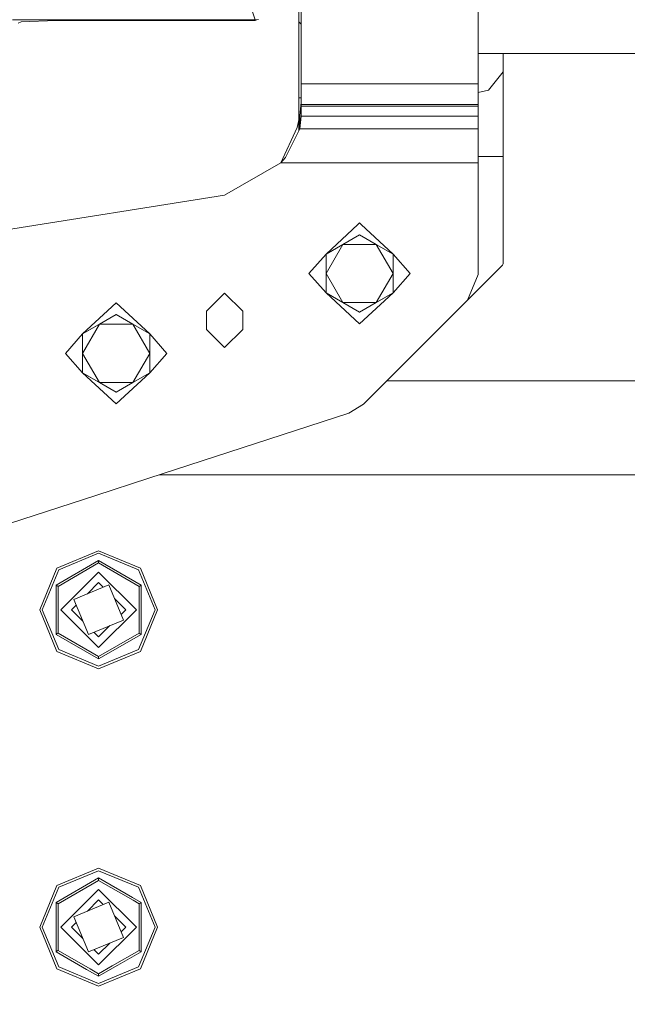
# Model space of a CAD drawing. Units: millimetres. Extents: x 777 to 7215, y -503 to 3643.
# Drawn here: x 1215 to 1349, y 1112 to 1329 of the extents above; entities that cross this region are included whole.
import ezdxf

# ---------------------------------------------------------------- set-up
doc = ezdxf.new("R2010")
doc.units = ezdxf.units.MM
doc.layers.add('1', color=7, linetype='Continuous', true_color=0xffffff)
doc.styles.add('blockfont', font='simplex.shx')
doc.dimstyles.get("Standard").update_dxf_attribs({"dimtxt": 0.18, "dimasz": 0.18, "dimexe": 0.18, "dimexo": 0.0625, "dimgap": 0.09, "dimtad": 0, "dimtih": 1, "dimtoh": 1, "dimdec": 4, "dimzin": 0, "dimdsep": 46, "dimtxsty": 'Standard', "dimcen": 0.09, "dimadec": 0, "dimazin": 0, "dimtfac": 1, "dimtdec": 4, "dimtofl": 0, "dimtmove": 0, "dimatfit": 3, "dimfxl": 1, "dimtolj": 1, "dimtzin": 0, "dimarcsym": 0})

# ---------------------------------------------------------------- blocks, each defined once
blk = doc.blocks.new('_U4')
at = {"layer": '1', "color": 18, "lineweight": 35}
for p, q in [((976.749957, 1188.821447), (976.749957, 25.25743)), ((1800, 164), (1800, 25.25743)), ((976.749957, 27.25743), (1192.499978, 27.25743)), ((1800, 27.25743), (1584.249978, 27.25743))]:
    blk.add_line(p, q, dxfattribs=at)
at = {"layer": '1', "color": 18, "lineweight": 13}
for p, q in [((1224.364562, -47.74257), (1199.364562, -47.74257)), ((1199.364562, -47.74257), (1199.364562, -141.49257)), ((1401.552062, -47.74257), (1376.552062, -47.74257)), ((1401.552062, -141.49257), (1401.552062, -47.74257)), ((1199.364562, -141.49257), (1224.364562, -141.49257)), ((1376.552062, -141.49257), (1401.552062, -141.49257))]:
    blk.add_line(p, q, dxfattribs=at)
at = {"layer": '1', "color": 18, "lineweight": 70}
for points in [[(976.749957, 27.25743), (1026.749907, 40.654889), (1026.750006, 13.85997)], [(1800, 27.25743), (1750.000049, 13.85997), (1749.999951, 40.654889)]]:
    blk.add_solid(points, dxfattribs=at)
at = {"layer": '1', "color": 18, "linetype": 'Continuous', "lineweight": 13, "char_height": 50, "attachment_point": 7, "line_spacing_factor": 0.903614, "style": 'blockfont'}
for s, insert in [('\\W1.3125;32.4', (1196.649978, -11.638404)), ('\\W1.1484;BA', (1481.441645, -11.638404)), ('\\W1.1628;823', (1223.889562, -133.513404))]:
    blk.add_mtext(s, dxfattribs=dict(at, insert=insert))
blk = doc.blocks.new('_U6')
at = {"layer": '1', "color": 18, "lineweight": 35}
for p, q in [((976.749957, 1188.821447), (976.749957, -464.74257)), ((6994.879771, 991.999944), (6994.879771, -464.74257)), ((976.749957, -462.74257), (3905.096114, -462.74257)), ((6994.879771, -462.74257), (4066.533614, -462.74257))]:
    blk.add_line(p, q, dxfattribs=at)
at = {"layer": '1', "color": 18, "lineweight": 70}
for points in [[(976.749957, -462.74257), (1026.749907, -449.345111), (1026.750006, -476.14003)], [(6994.879771, -462.74257), (6944.87982, -476.14003), (6944.879722, -449.345111)]]:
    blk.add_solid(points, dxfattribs=at)
at = {"layer": '1', "color": 18, "linetype": 'Continuous', "lineweight": 13, "insert": (3909.246114, -501.638404), "char_height": 50, "attachment_point": 7, "line_spacing_factor": 0.903614, "style": 'blockfont'}
blk.add_mtext('\\W1.1836;OAL', dxfattribs=at)
blk = doc.blocks.new('_U10')
at = {"layer": '1', "color": 18, "lineweight": 35}
for p, q in [((976.749957, 1255.371464), (976.749957, 3314.756258)), ((976.749957, 3312.756258), (2090.520812, 3312.756258)), ((3705, 3312.756258), (2591.229145, 3312.756258))]:
    blk.add_line(p, q, dxfattribs=at)
at = {"layer": '1', "color": 18, "lineweight": 13}
for p, q in [((2122.385395, 3237.756258), (2097.385395, 3237.756258)), ((2097.385395, 3237.756258), (2097.385395, 3144.006258)), ((2354.052062, 3237.756258), (2329.052062, 3237.756258)), ((2354.052062, 3144.006258), (2354.052062, 3237.756258)), ((2097.385395, 3144.006258), (2122.385395, 3144.006258)), ((2329.052062, 3144.006258), (2354.052062, 3144.006258))]:
    blk.add_line(p, q, dxfattribs=at)
at = {"layer": '1', "color": 18, "lineweight": 70}
for points in [[(976.749957, 3312.756258), (1026.749907, 3326.153718), (1026.750006, 3299.358799)], [(3705, 3312.756258), (3655.000049, 3299.358799), (3654.999951, 3326.153718)]]:
    blk.add_solid(points, dxfattribs=at)
at = {"layer": '1', "color": 18, "linetype": 'Continuous', "lineweight": 13, "char_height": 50, "attachment_point": 7, "line_spacing_factor": 0.903614, "style": 'blockfont'}
for s, insert in [('\\W1.2752;107.4', (2094.670812, 3273.860425)), ('\\W1.1047;BBC', (2433.941645, 3273.860425)), ('\\W1.1591;2728', (2121.910395, 3151.985425))]:
    blk.add_mtext(s, dxfattribs=dict(at, insert=insert))

msp = doc.modelspace()

# ---------------------------------------------------------------- linework, layer by layer
at = {"layer": '1', "color": 18, "linetype": 'Continuous', "lineweight": 13}
for p, q in [((1276.40301, 1333.774334), (1276.40301, 1328.469512)), ((1276.902974, 1314.815757), (1276.902974, 1333.78422)), ((1315.903008, 1314.815757), (1315.903008, 1333.78422)), ((1265.829384, 1331.778881), (1266.746104, 1328.919527)), ((1225.992501, 1328.92513), (1213.225186, 1328.930256)), ((1215.174258, 1328.519342), (1214.515746, 1328.177569)), ((1222.921669, 1328.762767), (1215.174258, 1328.519342)), ((1223.974288, 1328.763959), (1222.921669, 1328.762767)), ((1266.792595, 1328.765151), (1223.974288, 1328.763959)), ((1266.746104, 1328.919527), (1225.992501, 1328.92513)), ((1266.935885, 1328.923819), (1266.746104, 1328.919527)), ((1266.752541, 1328.898308), (1266.746104, 1328.919527)), ((1266.752541, 1328.898308), (1267.125189, 1328.94015)), ((1266.793639, 1328.920602), (1266.752541, 1328.898308)), ((1266.752541, 1328.898308), (1266.792595, 1328.765151)), ((1267.105055, 1328.938413), (1266.792595, 1328.765151)), ((1267.125189, 1328.94015), (1266.935885, 1328.923819)), ((1267.498314, 1329.008338), (1267.125189, 1328.94015)), ((1276.40301, 1328.469512), (1276.40301, 1311.740992)), ((1276.40301, 1328.469512), (1276.902974, 1327.96954)), ((1359.617531, 1321.469423), (1315.903008, 1321.469423)), ((1321.403086, 1321.469423), (1321.403086, 1317.44611)), ((1318.181098, 1313.411948), (1321.403086, 1317.44611)), ((1321.403086, 1317.44611), (1321.403086, 1298.775074)), ((1276.902974, 1314.815757), (1315.903008, 1314.815757)), ((1276.902974, 1310.234544), (1276.902974, 1314.815757)), ((1315.903008, 1310.234544), (1315.903008, 1314.815757)), ((1276.40301, 1311.740992), (1276.40301, 1304.501938)), ((1276.902974, 1311.740992), (1276.40301, 1311.740992)), ((1315.903008, 1312.922554), (1318.181098, 1313.411948)), ((1276.593268, 1307.838795), (1276.90202, 1310.670373)), ((1276.90202, 1310.670373), (1276.902974, 1310.912368)), ((1276.90202, 1307.713387), (1276.90202, 1310.670373)), ((1315.903008, 1310.234544), (1276.902974, 1310.234544)), ((1276.902974, 1309.854147), (1276.902974, 1310.234544)), ((1276.902974, 1307.826516), (1276.902974, 1309.854147)), ((1315.903008, 1309.854147), (1276.902974, 1309.854147)), ((1315.903008, 1309.854147), (1315.903008, 1310.234544)), ((1315.903008, 1307.713387), (1315.903008, 1309.854147)), ((1275.985539, 1305.175898), (1276.593268, 1307.838795)), ((1276.593268, 1304.881808), (1276.593268, 1307.838795)), ((1276.593268, 1304.881808), (1276.90202, 1307.713387)), ((1276.90202, 1307.713387), (1276.902974, 1307.826516)), ((1315.903008, 1307.713387), (1276.90202, 1307.713387)), ((1315.903008, 1304.881808), (1315.903008, 1307.713387)), ((1272.431672, 1297.411439), (1275.985539, 1305.175898)), ((1276.593268, 1304.881808), (1273.432314, 1298.57063)), ((1315.903008, 1304.881808), (1276.593268, 1304.881808)), ((1315.903008, 1297.411439), (1315.903008, 1304.881808)), ((1318.181098, 1298.775074), (1315.903008, 1298.775074)), ((1321.403086, 1298.775074), (1318.181098, 1298.775074)), ((1321.403086, 1298.775074), (1321.403086, 1275.106919)), ((1260.03176, 1290.261519), (1272.431672, 1297.411439)), ((1272.431672, 1297.411439), (1273.432314, 1298.57063)), ((1272.431672, 1297.411439), (1315.903008, 1297.411439)), ((1315.903008, 1272.719992), (1315.903008, 1297.411439)), ((1200.700104, 1280.86437), (1260.03176, 1290.261519)), ((1289.392473, 1283.783191), (1282.383502, 1277.258408)), ((1289.776146, 1284.140361), (1289.392487, 1283.783205)), ((1289.776146, 1284.140361), (1290.159804, 1283.783195)), ((1290.159807, 1283.783193), (1297.168553, 1277.258408)), ((1286.079705, 1279.392493), (1289.776146, 1281.526459)), ((1289.776146, 1281.526459), (1293.47235, 1279.392493)), ((1282.383502, 1277.258408), (1286.079705, 1279.392493)), ((1282.383502, 1272.990358), (1286.079705, 1279.392493)), ((1286.079705, 1279.392493), (1293.47235, 1279.392493)), ((1293.47235, 1279.392493), (1297.168553, 1272.990358)), ((1293.47235, 1279.392493), (1297.168553, 1277.258408)), ((1278.626025, 1272.990358), (1282.383502, 1277.258408)), ((1282.383502, 1272.990358), (1282.383502, 1277.258408)), ((1297.168553, 1277.258408), (1297.168553, 1272.990358)), ((1300.92603, 1272.990358), (1297.168553, 1277.258408)), ((1321.300328, 1274.803531), (1317.631543, 1271.134627)), ((1321.300328, 1274.803531), (1321.403086, 1275.106919)), ((1278.626025, 1272.990358), (1282.383502, 1268.722308)), ((1282.383502, 1268.722308), (1282.383502, 1272.990358)), ((1286.079697, 1266.588356), (1282.383502, 1272.990358)), ((1293.47235, 1266.588342), (1297.168553, 1272.990358)), ((1297.168553, 1268.722308), (1297.168553, 1272.990358)), ((1300.92603, 1272.990358), (1297.168553, 1268.722308)), ((1313.55983, 1267.063034), (1315.903008, 1272.719992)), ((1317.631543, 1271.134627), (1313.559841, 1267.06306)), ((1256.031811, 1264.658583), (1260.03176, 1268.65865)), ((1264.031708, 1264.658583), (1260.03176, 1268.65865)), ((1286.079705, 1266.588342), (1282.383502, 1268.722308)), ((1289.776146, 1261.840356), (1282.383502, 1268.722308)), ((1297.168553, 1268.722308), (1289.776146, 1264.454258)), ((1289.776146, 1261.840356), (1297.168553, 1268.722308)), ((1297.168553, 1268.722308), (1293.47235, 1266.588342)), ((1236.115754, 1266.517175), (1228.723347, 1259.635341)), ((1236.115754, 1266.517175), (1243.508399, 1259.635341)), ((1289.776146, 1264.454258), (1286.079705, 1266.588342)), ((1293.47235, 1266.588342), (1286.079721, 1266.588342)), ((1293.47235, 1266.588342), (1289.776146, 1264.454258)), ((1290.619671, 1244.122875), (1313.55983, 1267.063034)), ((1256.031811, 1260.658634), (1256.031811, 1264.658583)), ((1264.031708, 1260.658634), (1264.031708, 1264.658583)), ((1228.723347, 1259.635341), (1236.115754, 1263.903392)), ((1228.723347, 1259.635341), (1232.41955, 1261.769307)), ((1228.723347, 1255.367172), (1232.41955, 1261.769307)), ((1232.41955, 1261.769307), (1236.115754, 1263.903392)), ((1232.41955, 1261.769307), (1239.812179, 1261.769307)), ((1236.115754, 1263.903392), (1239.812195, 1261.769307)), ((1239.812195, 1261.769307), (1243.508399, 1259.635341)), ((1239.812203, 1261.769293), (1243.508399, 1255.367172)), ((1308.662474, 1262.165559), (1308.662166, 1262.16537)), ((1309.532702, 1263.035906), (1308.662474, 1262.165559)), ((1224.96587, 1255.367172), (1228.723347, 1259.635341)), ((1228.723347, 1255.367172), (1228.723347, 1259.635341)), ((1243.508399, 1259.635341), (1243.508399, 1255.367172)), ((1247.265875, 1255.367172), (1243.508399, 1259.635341)), ((1256.031811, 1260.658634), (1260.03176, 1256.658686)), ((1260.03176, 1256.658686), (1264.031708, 1260.658634)), ((1224.96587, 1255.367172), (1228.723347, 1251.099122)), ((1228.723347, 1251.099122), (1228.723347, 1255.367172)), ((1232.41955, 1248.965156), (1228.723347, 1255.367172)), ((1239.812203, 1248.96517), (1243.508399, 1255.367172)), ((1243.508399, 1251.099122), (1243.508399, 1255.367172)), ((1247.265875, 1255.367172), (1243.508399, 1251.099122)), ((1232.41955, 1248.965156), (1228.723347, 1251.099122)), ((1236.115754, 1246.831072), (1228.723347, 1251.099122)), ((1236.115754, 1244.21717), (1228.723347, 1251.099122)), ((1236.115754, 1244.21717), (1243.508399, 1251.099122)), ((1243.508399, 1251.099122), (1239.812195, 1248.965156)), ((1236.115754, 1246.831072), (1232.41955, 1248.965156)), ((1239.812179, 1248.965156), (1232.41955, 1248.965156)), ((1239.812195, 1248.965156), (1236.115754, 1246.831072)), ((1376.944363, 1249.300015), (1295.796812, 1249.300015)), ((1287.435114, 1242.1713), (1290.619671, 1244.122875)), ((1243.318143, 1227.836828), (1287.435114, 1242.1713)), ((1231.64078, 1224.042623), (1243.318115, 1227.836819)), ((1271.790012, 1228.600037), (1245.66706, 1228.600037)), ((1377.481044, 1228.600037), (1271.790756, 1228.600037)), ((1200.700104, 1213.989389), (1231.640764, 1224.042618)), ((1223.058999, 1208.008778), (1232.251465, 1211.816442)), ((1241.443932, 1208.008778), (1232.251465, 1211.816442)), ((1222.851098, 1204.243791), (1232.251465, 1209.671152)), ((1223.451912, 1207.615984), (1232.251465, 1211.260808)), ((1232.251465, 1211.260808), (1241.051018, 1207.615984)), ((1232.251465, 1209.671152), (1232.251465, 1209.636939)), ((1241.652071, 1204.243791), (1232.251465, 1209.671152)), ((1232.251465, 1209.172738), (1232.251465, 1209.636939)), ((1223.058999, 1208.008778), (1219.251454, 1198.816431)), ((1223.451912, 1207.615984), (1219.806969, 1198.816431)), ((1223.319113, 1203.973544), (1232.251465, 1209.130776)), ((1232.251465, 1209.130776), (1232.251465, 1209.172738)), ((1241.184056, 1203.973544), (1232.251465, 1209.130776)), ((1244.695961, 1198.816431), (1241.051018, 1207.615984)), ((1241.443932, 1208.008778), (1245.251477, 1198.816431)), ((1232.251465, 1207.130802), (1223.937094, 1198.816431)), ((1240.565836, 1198.816431), (1232.251465, 1207.130802)), ((1222.880661, 1204.226625), (1222.851098, 1204.243791)), ((1222.88686, 1198.816431), (1222.851098, 1204.243791)), ((1223.282635, 1203.994644), (1222.880661, 1204.226625)), ((1223.319113, 1203.973544), (1223.282635, 1203.994644)), ((1223.319113, 1203.973544), (1223.319113, 1198.816431)), ((1234.523118, 1204.29672), (1226.771176, 1201.088083)), ((1232.251465, 1204.816473), (1229.760327, 1202.325335)), ((1233.284075, 1203.783863), (1232.251465, 1204.816473)), ((1237.731755, 1196.544779), (1234.523118, 1204.29672)), ((1241.184056, 1203.973544), (1241.652071, 1204.243791)), ((1241.184056, 1198.816431), (1241.184056, 1203.973544)), ((1241.652071, 1204.243791), (1241.61607, 1198.816431)), ((1226.771176, 1201.088083), (1229.979813, 1193.336022)), ((1238.251507, 1198.816431), (1235.760369, 1201.307569)), ((1223.058999, 1189.624083), (1219.251454, 1198.816431)), ((1219.806969, 1198.816431), (1223.451912, 1190.016878)), ((1222.88686, 1198.816431), (1222.851098, 1193.38907)), ((1223.319113, 1198.816431), (1223.319113, 1193.659199)), ((1223.937094, 1198.816431), (1232.251465, 1190.50206)), ((1227.284027, 1199.849035), (1226.251423, 1198.816431)), ((1228.74251, 1196.325344), (1226.251423, 1198.816431)), ((1240.565836, 1198.816431), (1232.251465, 1190.50206)), ((1238.251507, 1198.816431), (1237.218898, 1197.783821)), ((1241.051018, 1190.016878), (1244.695961, 1198.816431)), ((1241.184056, 1193.659199), (1241.184056, 1198.816431)), ((1241.443932, 1189.624083), (1245.251477, 1198.816431)), ((1241.652071, 1193.38907), (1241.61607, 1198.816431)), ((1237.731755, 1196.544779), (1229.979813, 1193.336022)), ((1234.742525, 1195.307449), (1232.251465, 1192.816389)), ((1222.851098, 1193.38907), (1222.880661, 1193.406117)), ((1222.851098, 1193.38907), (1232.251465, 1187.961591)), ((1223.282635, 1193.638218), (1222.880661, 1193.406117)), ((1223.319113, 1193.659199), (1223.282635, 1193.638218)), ((1223.319113, 1193.659199), (1232.251465, 1188.502086)), ((1232.251465, 1192.816389), (1231.218927, 1193.848928)), ((1232.251465, 1188.502086), (1241.184056, 1193.659199)), ((1232.251465, 1187.961591), (1241.652071, 1193.38907)), ((1241.184056, 1193.659199), (1241.652071, 1193.38907)), ((1232.251465, 1185.816419), (1223.058999, 1189.624083)), ((1223.451912, 1190.016878), (1232.251465, 1186.372054)), ((1232.251465, 1186.372054), (1241.051018, 1190.016878)), ((1241.443932, 1189.624083), (1232.251465, 1185.816419)), ((1232.251465, 1188.502086), (1232.251465, 1187.961591)), ((1223.058999, 1138.008845), (1232.251465, 1141.81639)), ((1223.451912, 1137.615931), (1232.251465, 1141.260875)), ((1241.443932, 1138.008845), (1232.251465, 1141.81639)), ((1232.251465, 1141.260875), (1241.051018, 1137.615931)), ((1223.058999, 1138.008845), (1219.251454, 1128.816378)), ((1222.851098, 1134.243858), (1232.251465, 1139.671219)), ((1223.319113, 1133.973611), (1232.251465, 1139.130724)), ((1232.251465, 1139.671219), (1232.251465, 1139.636886)), ((1239.705067, 1135.367945), (1232.251465, 1139.671219)), ((1232.251465, 1139.172805), (1232.251465, 1139.636886)), ((1232.251465, 1139.130724), (1232.251465, 1139.172805)), ((1239.875862, 1134.728879), (1232.251465, 1139.130724)), ((1241.443932, 1138.008845), (1245.251477, 1128.816378)), ((1223.451912, 1137.615931), (1219.806969, 1128.816378)), ((1232.251465, 1137.13075), (1223.937094, 1128.816378)), ((1240.565836, 1128.816378), (1232.251465, 1137.13075)), ((1244.695961, 1128.816378), (1241.051018, 1137.615931)), ((1222.880661, 1134.226692), (1222.851098, 1134.243858)), ((1222.88686, 1128.816378), (1222.851098, 1134.243858)), ((1223.282635, 1133.994592), (1222.880661, 1134.226692)), ((1223.319113, 1133.973611), (1223.282635, 1133.994592)), ((1223.319113, 1133.973611), (1223.319113, 1128.816378)), ((1234.523118, 1134.296787), (1226.771176, 1131.088031)), ((1232.251465, 1134.81642), (1229.760406, 1132.325361)), ((1233.284004, 1133.783882), (1232.251465, 1134.81642)), ((1237.731755, 1126.544726), (1234.523118, 1134.296787)), ((1241.652071, 1134.243858), (1239.70507, 1135.367943)), ((1241.184056, 1133.973611), (1239.875867, 1134.728876)), ((1241.184056, 1133.973611), (1241.652071, 1134.243858)), ((1241.184056, 1128.816378), (1241.184056, 1133.973611)), ((1241.652071, 1134.243858), (1241.61607, 1128.816378)), ((1227.284033, 1129.848988), (1226.251423, 1128.816378)), ((1226.771176, 1131.088031), (1229.979813, 1123.336089)), ((1238.251507, 1128.816378), (1235.760421, 1131.307465)), ((1223.058999, 1119.624031), (1219.251454, 1128.816378)), ((1219.806969, 1128.816378), (1223.451912, 1120.016825)), ((1222.88686, 1128.816378), (1222.851098, 1123.389018)), ((1223.319113, 1128.816378), (1223.319113, 1123.659265)), ((1223.937094, 1128.816378), (1232.251465, 1120.502007)), ((1228.742527, 1126.325325), (1226.251423, 1128.816378)), ((1240.565836, 1128.816378), (1232.251465, 1120.502007)), ((1238.251507, 1128.816378), (1237.218897, 1127.783789)), ((1241.051018, 1120.016825), (1244.695961, 1128.816378)), ((1241.184056, 1123.659265), (1241.184056, 1128.816378)), ((1241.443932, 1119.624031), (1245.251477, 1128.816378)), ((1241.620143, 1128.202348), (1241.61607, 1128.816378)), ((1241.652071, 1123.389018), (1241.620143, 1128.202323)), ((1237.731755, 1126.544726), (1229.979813, 1123.336089)), ((1234.742485, 1125.307425), (1232.251465, 1122.816456)), ((1222.851098, 1123.389018), (1222.880661, 1123.406184)), ((1222.851098, 1123.389018), (1229.590665, 1119.497887)), ((1223.282635, 1123.638285), (1222.880661, 1123.406184)), ((1223.319113, 1123.659265), (1223.282635, 1123.638285)), ((1223.319113, 1123.659265), (1230.353128, 1119.598068)), ((1232.251465, 1122.816456), (1231.218926, 1123.848975)), ((1235.268459, 1120.243895), (1241.184056, 1123.659265)), ((1236.480254, 1120.403113), (1241.652071, 1123.389018)), ((1241.184056, 1123.659265), (1241.652071, 1123.389018)), ((1232.251465, 1115.816367), (1223.058999, 1119.624031)), ((1223.451912, 1120.016825), (1232.251465, 1116.372001)), ((1229.59068, 1119.497878), (1232.251465, 1117.961657)), ((1230.353153, 1119.598053), (1232.251465, 1118.502033)), ((1232.251465, 1117.961657), (1236.480215, 1120.40309)), ((1232.251465, 1118.502033), (1235.268396, 1120.243858)), ((1232.251465, 1116.372001), (1241.051018, 1120.016825)), ((1241.443932, 1119.624031), (1232.251465, 1115.816367)), ((1232.251465, 1118.502033), (1232.251465, 1117.961657))]:
    msp.add_line(p, q, dxfattribs=at)

# ---------------------------------------------------------------- dimensions: what is measured, and where the dimension line sits
for base, p2, text, picture, middle in [((3705, 3312.756258), (3705, 3445), '\\C18;107.4\\P[\\C18;\\H50.00;\\Fsimplex.shx;2728\\Fsimplex.shx;\\H50.00;\\C18; ]\\C18;\\H50.00;\\Fsimplex.shx;BBC\\Fsimplex.shx;\\H50.00;\\C18;', '_U10', (2340.874978, 3312.756258)), ((1800, 27.25743), (1800, 164), '\\C18;32.4\\P[\\C18;\\H50.00;\\Fsimplex.shx;823\\Fsimplex.shx;\\H50.00;\\C18; ]\\C18;\\H50.00;\\Fsimplex.shx;BA\\Fsimplex.shx;\\H50.00;\\C18;', '_U4', (1388.374978, 27.25743)), ((6994.879771, -462.74257), (6994.879771, 1120.649944), '\\C18;OAL', '_U6', (3985.814864, -462.74257))]:
    dim = msp.add_linear_dim(base=base, p1=(976.749957, 1255.371464), p2=p2, text=text, dimstyle='Standard', override={"dimtxt": 50, "dimasz": 50, "dimexe": 2, "dimexo": 0, "dimgap": 1.5, "dimtih": 1, "dimtoh": 1, "dimdec": 1, "dimlfac": 0.03937, "dimzin": 8, "dimdsep": 44, "dimlunit": 2, "dimpost": '', "dimtxsty": 'blockfont', "dimsah": 1, "dimse1": 0, "dimse2": 0, "dimsd1": 0, "dimsd2": 0, "dimclrd": 18, "dimclre": 18, "dimclrt": 18, "dimtol": 0, "dimtm": -0.1, "dimtfac": 1, "dimtdec": 2, "dimtofl": 1, "dimtmove": 0, "dimtzin": 8, "dimlwd": 35, "dimlwe": 35}, dxfattribs=at)
    dim.commit()
    dim.dimension.update_dxf_attribs({"geometry": picture, "text_midpoint": middle, "dimtype": 160})

doc.saveas('drawing.dxf')
